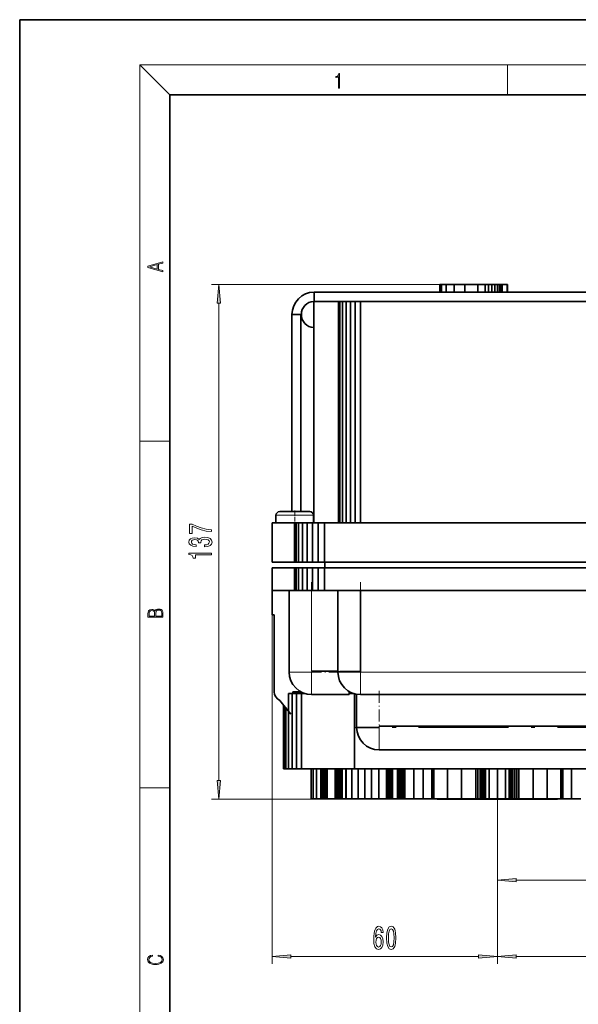
# Model space of a CAD drawing. Extents: x 0 to 210, y 0 to 297.
# Drawn here: x 0 to 74, y 166 to 297 of the extents above; entities that cross this region are included whole.
import ezdxf

# ---------------------------------------------------------------- set-up
doc = ezdxf.new("R2010")
doc.units = 0
doc.linetypes.add('DASHDOT', pattern=[18.5, 12, -3, 0.5, -3])

msp = doc.modelspace()

# ---------------------------------------------------------------- linework, layer by layer
at = {"color": 7, "lineweight": 35}
for p, q in [((210, 297), (0, 297)), ((0, 297), (0, 0)), ((200, 287), (20, 287)), ((20, 287), (20, 10)), ((56.2, 261.72), (55.98, 261.72)), ((55.98, 260.72), (55.98, 261.72)), ((56.86, 261.72), (56.2, 261.72)), ((56.2, 260.72), (56.2, 261.72)), ((57.92, 261.72), (56.86, 261.72)), ((56.86, 260.72), (56.86, 261.72)), ((59.35, 261.72), (57.92, 261.72)), ((57.92, 260.72), (57.92, 261.72)), ((61.07, 261.72), (59.35, 261.72)), ((59.35, 260.72), (59.35, 261.72)), ((62.05, 261.72), (61.07, 261.72)), ((61.07, 260.72), (61.07, 261.72)), ((62.49, 261.72), (62.05, 261.72)), ((62.05, 260.72), (62.05, 261.72)), ((62.92, 261.72), (62.49, 261.72)), ((62.49, 260.72), (62.49, 261.72)), ((63.31, 261.72), (62.92, 261.72)), ((62.92, 260.72), (62.92, 261.72)), ((63.66, 261.72), (63.31, 261.72)), ((63.31, 260.72), (63.31, 261.72)), ((63.95, 261.72), (63.66, 261.72)), ((63.66, 260.72), (63.66, 261.72)), ((64.17, 261.72), (63.95, 261.72)), ((63.95, 260.72), (63.95, 261.72)), ((64.3, 261.72), (64.17, 261.72)), ((64.17, 260.72), (64.17, 261.72)), ((64.98, 261.72), (64.3, 261.72)), ((64.3, 260.72), (64.3, 261.72)), ((65.03, 261.72), (64.98, 261.72)), ((64.98, 260.72), (64.98, 261.72)), ((65.03, 260.72), (65.03, 261.72)), ((65.03, 261.72), (65.03, 260.72)), ((39.24, 259.47), (39.24, 260.72)), ((39.29, 260.72), (39.24, 260.72)), ((39.29, 260.72), (137.49, 260.72)), ((39.19, 255.97), (39.19, 259.47)), ((39.19, 259.47), (39.19, 259.47)), ((42.47, 259.47), (39.19, 259.47)), ((42.69, 259.47), (42.47, 259.47)), ((42.47, 229.97), (42.47, 259.47)), ((43.04, 259.47), (42.69, 259.47)), ((42.69, 229.97), (42.69, 259.47)), ((43.52, 259.47), (43.04, 259.47)), ((43.04, 229.97), (43.04, 259.47)), ((44.09, 259.47), (43.52, 259.47)), ((43.52, 229.97), (43.52, 259.47)), ((44.73, 259.47), (44.09, 259.47)), ((44.09, 229.97), (44.09, 259.47)), ((45.41, 259.47), (44.73, 259.47)), ((44.73, 229.97), (44.73, 259.47)), ((78.97, 259.47), (45.41, 259.47)), ((45.41, 229.97), (45.41, 259.47)), ((37.48, 257.72), (36.26, 257.72)), ((36.26, 231.47), (36.26, 257.72)), ((37.54, 257.72), (37.48, 257.72)), ((37.48, 231.47), (37.48, 257.72)), ((39.19, 255.97), (39.19, 255.97)), ((39.19, 229.97), (39.19, 255.97)), ((34.16, 230.97), (34.16, 229.97)), ((38.66, 231.47), (34.66, 231.47)), ((39.16, 229.97), (39.16, 230.97)), ((33.66, 224.72), (33.66, 229.97)), ((36.62, 229.97), (33.66, 229.97)), ((36.83, 229.97), (36.62, 229.97)), ((36.62, 224.72), (36.62, 229.97)), ((36.83, 224.72), (36.83, 229.97)), ((37.18, 229.97), (36.83, 229.97)), ((37.18, 224.72), (37.18, 229.97)), ((37.68, 229.97), (37.18, 229.97)), ((37.68, 224.72), (37.68, 229.97)), ((38.3, 229.97), (37.68, 229.97)), ((38.3, 224.72), (38.3, 229.97)), ((39.02, 229.97), (38.3, 229.97)), ((39.02, 224.72), (39.02, 229.97)), ((39.8, 229.97), (39.02, 229.97)), ((39.8, 224.72), (39.8, 229.97)), ((40.61, 229.97), (39.8, 229.97)), ((40.61, 224.72), (40.61, 229.97)), ((171.13, 229.97), (40.61, 229.97)), ((33.66, 224.72), (36.62, 224.72)), ((36.62, 224.72), (36.83, 224.72)), ((36.83, 224.72), (37.18, 224.72)), ((37.18, 224.72), (37.68, 224.72)), ((37.68, 224.72), (38.3, 224.72)), ((38.3, 224.72), (39.02, 224.72)), ((39.02, 224.72), (39.8, 224.72)), ((39.8, 224.72), (40.61, 224.72)), ((40.61, 224.72), (171.13, 224.72)), ((40.66, 224.72), (40.66, 223.97)), ((36.62, 223.97), (33.66, 223.97)), ((33.66, 220.97), (33.66, 223.97)), ((36.62, 220.97), (36.62, 223.97)), ((36.83, 223.97), (36.62, 223.97)), ((36.83, 220.97), (36.83, 223.97)), ((37.18, 223.97), (36.83, 223.97)), ((37.18, 220.97), (37.18, 223.97)), ((37.68, 223.97), (37.18, 223.97)), ((37.68, 220.97), (37.68, 223.97)), ((38.3, 223.97), (37.68, 223.97)), ((38.3, 220.97), (38.3, 223.97)), ((39.02, 223.97), (38.3, 223.97)), ((39.02, 220.97), (39.02, 223.97)), ((39.8, 223.97), (39.02, 223.97)), ((39.8, 220.97), (39.8, 223.97)), ((40.61, 223.97), (39.8, 223.97)), ((40.61, 220.97), (40.61, 223.97)), ((171.13, 223.97), (40.61, 223.97)), ((33.66, 220.97), (33.66, 217.72)), ((33.66, 220.97), (36.62, 220.97)), ((35.91, 220.97), (35.91, 210.22)), ((36.62, 220.97), (36.83, 220.97)), ((36.83, 220.97), (37.18, 220.97)), ((37.18, 220.97), (37.68, 220.97)), ((37.68, 220.97), (38.3, 220.97)), ((38.3, 220.97), (39.02, 220.97)), ((39.02, 220.97), (39.8, 220.97)), ((39.8, 220.97), (40.61, 220.97)), ((40.61, 220.97), (171.13, 220.97)), ((42.41, 210.1), (42.41, 220.97)), ((45.41, 220.97), (45.41, 210.09)), ((33.91, 217.72), (33.66, 217.72)), ((33.91, 217.72), (33.91, 207.47)), ((35.91, 210.22), (35.91, 210.09)), ((39.04, 210.22), (38.91, 210.09)), ((42.41, 210.22), (38.91, 210.22)), ((42.41, 210.1), (42.41, 210.09)), ((37.46, 207.47), (36.41, 207.47)), ((43.91, 207.09), (43.91, 207.5)), ((34.69, 206.31), (36.16, 204.47)), ((36.31, 207.22), (35.83, 207.22)), ((35.83, 207.22), (35.83, 197.22)), ((36.9, 207.22), (36.31, 207.22)), ((36.31, 207.22), (36.31, 197.22)), ((37.55, 207.22), (36.9, 207.22)), ((36.9, 207.22), (36.9, 197.22)), ((38.06, 207.22), (37.55, 207.22)), ((37.55, 207.22), (37.55, 197.22)), ((43.91, 207.09), (38.91, 207.09)), ((44.56, 207.22), (43.91, 207.22)), ((44.56, 207.22), (43.91, 207.22)), ((44.63, 207.2), (44.63, 197.22)), ((44.91, 207.14), (44.91, 202.72)), ((77.41, 207.09), (45.41, 207.09)), ((35.15, 205.73), (35.15, 197.22)), ((35.23, 205.64), (35.23, 197.22)), ((35.46, 205.35), (35.46, 197.22)), ((44.91, 202.72), (47.91, 202.72)), ((77.41, 202.89), (47.91, 202.89)), ((80.41, 199.72), (47.91, 199.72)), ((80.41, 199.72), (47.91, 199.72)), ((35.15, 197.22), (35.23, 197.22)), ((35.23, 197.22), (35.46, 197.22)), ((35.46, 197.22), (35.83, 197.22)), ((35.83, 197.22), (36.31, 197.22)), ((36.31, 197.22), (36.9, 197.22)), ((36.9, 197.22), (37.55, 197.22)), ((37.55, 197.22), (44.63, 197.22)), ((38.83, 193.22), (38.83, 197.22)), ((39.12, 193.22), (39.12, 197.22)), ((39.56, 193.22), (39.56, 197.22)), ((40.14, 193.22), (40.14, 197.22)), ((40.26, 193.22), (40.26, 197.22)), ((40.39, 193.22), (40.39, 197.22)), ((40.53, 193.22), (40.53, 197.22)), ((40.68, 193.22), (40.68, 197.22)), ((40.84, 193.22), (40.84, 197.22)), ((40.98, 193.22), (40.98, 197.22)), ((42.04, 193.22), (42.04, 197.22)), ((42.19, 193.22), (42.19, 197.22)), ((42.35, 193.22), (42.35, 197.22)), ((42.51, 193.22), (42.51, 197.22)), ((42.65, 193.22), (42.65, 197.22)), ((42.78, 193.22), (42.78, 197.22)), ((42.9, 193.22), (42.9, 197.22)), ((42.98, 193.22), (42.98, 197.22)), ((43.48, 193.22), (43.48, 197.22)), ((43.5, 193.22), (43.5, 197.22)), ((44.28, 193.22), (44.28, 197.22)), ((44.63, 197.22), (82.69, 197.22)), ((45.11, 193.22), (45.11, 197.22)), ((45.98, 197.22), (45.98, 193.22)), ((46.91, 197.22), (46.91, 193.22)), ((47.88, 197.22), (47.88, 193.22)), ((48.88, 197.22), (48.88, 193.22)), ((49.04, 197.22), (49.04, 193.22)), ((49.19, 197.22), (49.19, 193.22)), ((49.34, 197.22), (49.34, 193.22)), ((49.48, 197.22), (49.48, 193.22)), ((49.6, 197.22), (49.6, 193.22)), ((49.7, 197.22), (49.7, 193.22)), ((50.35, 197.22), (50.35, 193.22)), ((50.46, 197.22), (50.46, 193.22)), ((50.58, 197.22), (50.58, 193.22)), ((50.72, 197.22), (50.72, 193.22)), ((50.87, 197.22), (50.87, 193.22)), ((51.03, 197.22), (51.03, 193.22)), ((51.18, 197.22), (51.18, 193.22)), ((51.32, 197.22), (51.32, 193.22)), ((52.52, 197.22), (52.52, 193.22)), ((53.77, 197.22), (53.77, 193.22)), ((54.94, 197.22), (54.94, 193.22)), ((54.96, 197.22), (54.96, 193.22)), ((55.01, 197.22), (55.01, 193.22)), ((55.09, 197.22), (55.09, 193.22)), ((55.19, 197.22), (55.19, 193.22)), ((57.03, 197.22), (57.03, 193.22)), ((58.9, 197.22), (58.9, 193.22)), ((60.8, 197.22), (60.8, 193.22)), ((61.08, 197.22), (61.08, 193.22)), ((61.35, 197.22), (61.35, 193.22)), ((61.58, 197.22), (61.58, 193.22)), ((61.78, 197.22), (61.78, 193.22)), ((61.93, 197.22), (61.93, 193.22)), ((62.02, 197.22), (62.02, 193.22)), ((62.06, 197.22), (62.06, 193.22)), ((62.08, 197.22), (62.08, 193.22)), ((62.58, 197.22), (62.58, 193.22)), ((63.66, 193.22), (63.66, 197.22)), ((64.75, 193.22), (64.75, 197.22)), ((65.24, 193.22), (65.24, 197.22)), ((65.26, 193.22), (65.26, 197.22)), ((65.3, 193.22), (65.3, 197.22)), ((65.4, 193.22), (65.4, 197.22)), ((65.55, 193.22), (65.55, 197.22)), ((65.74, 193.22), (65.74, 197.22)), ((65.98, 193.22), (65.98, 197.22)), ((66.24, 193.22), (66.24, 197.22)), ((66.53, 193.22), (66.53, 197.22)), ((68.43, 193.22), (68.43, 197.22)), ((70.3, 193.22), (70.3, 197.22)), ((72.13, 193.22), (72.13, 197.22)), ((72.24, 193.22), (72.24, 197.22)), ((72.32, 193.22), (72.32, 197.22)), ((72.37, 193.22), (72.37, 197.22)), ((72.38, 193.22), (72.38, 197.22)), ((73.56, 193.22), (73.56, 197.22)), ((38.83, 193.22), (39.12, 193.22)), ((39.12, 193.22), (39.56, 193.22)), ((39.56, 193.22), (40.14, 193.22)), ((40.14, 193.22), (40.26, 193.22)), ((40.26, 193.22), (40.39, 193.22)), ((40.39, 193.22), (40.53, 193.22)), ((40.53, 193.22), (40.68, 193.22)), ((40.68, 193.22), (40.84, 193.22)), ((40.84, 193.22), (40.98, 193.22)), ((40.98, 193.22), (42.04, 193.22)), ((42.04, 193.22), (42.19, 193.22)), ((42.19, 193.22), (42.35, 193.22)), ((42.35, 193.22), (42.51, 193.22)), ((42.51, 193.22), (42.65, 193.22)), ((42.65, 193.22), (42.78, 193.22)), ((42.78, 193.22), (42.9, 193.22)), ((42.9, 193.22), (42.98, 193.22)), ((42.98, 193.22), (43.48, 193.22)), ((43.48, 193.22), (43.5, 193.22)), ((43.5, 193.22), (44.28, 193.22)), ((44.28, 193.22), (45.11, 193.22)), ((45.11, 193.22), (45.98, 193.22)), ((45.98, 193.22), (46.91, 193.22)), ((46.91, 193.22), (47.88, 193.22)), ((47.88, 193.22), (48.88, 193.22)), ((48.88, 193.22), (49.04, 193.22)), ((49.04, 193.22), (49.19, 193.22)), ((49.19, 193.22), (49.34, 193.22)), ((49.34, 193.22), (49.48, 193.22)), ((49.48, 193.22), (49.6, 193.22)), ((49.6, 193.22), (49.7, 193.22)), ((49.7, 193.22), (50.35, 193.22)), ((50.35, 193.22), (50.46, 193.22)), ((50.46, 193.22), (50.58, 193.22)), ((50.58, 193.22), (50.72, 193.22)), ((50.72, 193.22), (50.87, 193.22)), ((50.87, 193.22), (51.03, 193.22)), ((51.03, 193.22), (51.18, 193.22)), ((51.18, 193.22), (51.32, 193.22)), ((51.32, 193.22), (52.52, 193.22)), ((52.52, 193.22), (53.77, 193.22)), ((53.16, 193.22), (74.16, 193.22)), ((53.77, 193.22), (54.94, 193.22)), ((54.94, 193.22), (54.96, 193.22)), ((54.96, 193.22), (55.01, 193.22)), ((55.01, 193.22), (55.09, 193.22)), ((55.09, 193.22), (55.19, 193.22)), ((55.19, 193.22), (57.03, 193.22)), ((55.66, 193.22), (55.66, 193.17)), ((55.66, 193.17), (71.66, 193.17)), ((57.03, 193.22), (58.9, 193.22)), ((58.9, 193.22), (60.8, 193.22)), ((60.8, 193.22), (61.08, 193.22)), ((61.08, 193.22), (61.35, 193.22)), ((61.35, 193.22), (61.58, 193.22)), ((61.58, 193.22), (61.78, 193.22)), ((61.78, 193.22), (61.93, 193.22)), ((61.93, 193.22), (62.02, 193.22)), ((62.02, 193.22), (62.06, 193.22)), ((62.06, 193.22), (62.08, 193.22)), ((62.08, 193.22), (62.58, 193.22)), ((62.58, 193.22), (63.66, 193.22)), ((63.66, 193.22), (64.75, 193.22)), ((64.75, 193.22), (65.24, 193.22)), ((65.24, 193.22), (65.26, 193.22)), ((65.26, 193.22), (65.3, 193.22)), ((65.3, 193.22), (65.4, 193.22)), ((65.4, 193.22), (65.55, 193.22)), ((65.55, 193.22), (65.74, 193.22)), ((65.74, 193.22), (65.98, 193.22)), ((65.98, 193.22), (66.24, 193.22)), ((66.24, 193.22), (66.53, 193.22)), ((66.53, 193.22), (68.43, 193.22)), ((68.43, 193.22), (70.3, 193.22)), ((70.3, 193.22), (72.13, 193.22)), ((71.66, 193.17), (71.66, 193.22)), ((72.13, 193.22), (72.24, 193.22)), ((72.24, 193.22), (72.32, 193.22)), ((72.32, 193.22), (72.37, 193.22)), ((72.37, 193.22), (72.38, 193.22)), ((72.38, 193.22), (73.56, 193.22)), ((73.56, 193.22), (74.8, 193.22))]:
    msp.add_line(p, q, dxfattribs=at)
at = {"color": 7, "lineweight": 13}
for p, q in [((20, 287), (16, 291)), ((16, 291), (204, 291)), ((16, 291), (16, 6)), ((65, 287), (65, 291)), ((59.35, 261.72), (25.55, 261.72)), ((26.55, 195.66), (26.55, 259.23)), ((16, 240.83), (20, 240.83)), ((39.16, 230.97), (34.16, 230.97)), ((38.91, 220.97), (38.91, 210.22)), ((33.66, 217.72), (33.66, 171.21)), ((38.91, 210.09), (35.91, 210.09)), ((38.91, 210.09), (38.91, 207.09)), ((77.41, 210.09), (45.41, 210.09)), ((45.41, 210.09), (45.41, 207.09)), ((47.91, 202.89), (47.91, 199.72)), ((16, 194.67), (20, 194.67)), ((55.66, 193.17), (25.55, 193.17)), ((63.66, 193.22), (63.66, 171.21)), ((63.66, 193.22), (63.66, 171.21)), ((63.66, 193.22), (63.66, 181.36)), ((66.15, 182.36), (172.67, 182.36)), ((36.15, 172.21), (61.17, 172.21)), ((66.15, 172.21), (190.5, 172.21))]:
    msp.add_line(p, q, dxfattribs=at)
at = {"color": 7, "linetype": 'DASHDOT', "lineweight": 13, "ltscale": 0.045007}
msp.add_line((36.66, 231.62), (36.66, 229.82), dxfattribs=at)
at = {"color": 7, "linetype": 'DASHDOT', "lineweight": 13, "ltscale": 0.326257}
msp.add_line((38.91, 222.06), (38.91, 209.01), dxfattribs=at)
at = {"color": 7, "linetype": 'DASHDOT', "lineweight": 13, "ltscale": 0.326198}
msp.add_line((45.41, 222.06), (45.41, 209.01), dxfattribs=at)
at = {"color": 7, "linetype": 'DASHDOT', "lineweight": 13, "ltscale": 0.15}
msp.add_line((38.41, 210.09), (44.41, 210.09), dxfattribs=at)
at = {"color": 7, "linetype": 'DASHDOT', "lineweight": 13}
for p, q in [((42.21, 210.09), (80.61, 210.09)), ((83.66, 202.72), (44.66, 202.72))]:
    msp.add_line(p, q, dxfattribs=at)
at = {"color": 7, "linetype": 'DASHDOT', "lineweight": 13, "ltscale": 0.132516}
msp.add_line((47.91, 207.58), (47.91, 202.28), dxfattribs=at)
at = {"color": 7, "linetype": 'DASHDOT', "lineweight": 13, "ltscale": 0.0015}
msp.add_line((63.66, 193.16), (63.66, 193.22), dxfattribs=at)
at = {"color": 7, "lineweight": 13}
for points in [[(42.5, 287.87), (42.64, 287.87), (42.64, 289.82), (42.52, 289.82), (42.49, 289.64), (42.42, 289.52), (42.31, 289.45), (42.15, 289.44), (42.14, 289.44), (42.14, 289.32), (42.16, 289.32), (42.37, 289.34), (42.5, 289.42)], [(19.09, 263.42), (19.09, 263.57), (18.48, 263.74), (18.48, 264.41), (19.09, 264.58), (19.09, 264.73), (17.09, 264.16), (17.09, 263.99)], [(18.32, 263.78), (17.29, 264.07), (18.32, 264.37)], [(26.77, 259.23), (26.55, 261.72), (26.33, 259.23)], [(25.55, 228.8), (25.55, 229.06), (24.84, 229.14), (24.17, 229.29), (23.56, 229.51), (22.98, 229.78), (22.62, 229.78), (22.62, 228.55), (23.01, 228.55), (23.01, 229.53), (23.59, 229.25), (24.2, 229.03), (24.85, 228.88)], [(24.61, 226.79), (24.64, 226.79), (25.06, 226.83), (25.37, 226.95), (25.57, 227.15), (25.64, 227.4), (25.57, 227.67), (25.38, 227.87), (25.07, 228), (24.68, 228.05), (24.43, 228.03), (24.22, 227.97), (24.06, 227.88), (23.94, 227.75), (23.71, 227.92), (23.34, 227.98), (23, 227.94), (22.75, 227.83), (22.59, 227.65), (22.53, 227.4), (22.6, 227.17), (22.79, 226.99), (23.09, 226.87), (23.5, 226.83), (23.53, 226.83), (23.53, 227.06), (23.25, 227.08), (23.05, 227.15), (22.93, 227.26), (22.89, 227.41), (22.92, 227.55), (23.01, 227.65), (23.16, 227.71), (23.36, 227.73), (23.57, 227.71), (23.71, 227.64), (23.8, 227.54), (23.82, 227.39), (23.82, 227.29), (24.16, 227.29), (24.15, 227.41), (24.19, 227.58), (24.29, 227.7), (24.46, 227.77), (24.68, 227.8), (24.93, 227.77), (25.12, 227.69), (25.24, 227.57), (25.28, 227.42), (25.23, 227.25), (25.1, 227.13), (24.9, 227.06), (24.61, 227.03)], [(25.55, 225.69), (25.55, 225.92), (22.53, 225.92), (22.53, 225.75), (22.79, 225.7), (22.97, 225.61), (23.08, 225.46), (23.11, 225.27), (23.42, 225.27), (23.42, 225.69)], [(19.09, 217.41), (19.09, 217.82), (19.09, 218.09), (19.05, 218.26), (18.97, 218.35), (18.86, 218.43), (18.72, 218.47), (18.55, 218.49), (18.37, 218.47), (18.21, 218.41), (18.1, 218.32), (18.04, 218.2), (17.97, 218.29), (17.87, 218.36), (17.75, 218.41), (17.6, 218.42), (17.35, 218.37), (17.17, 218.24), (17.11, 218.09), (17.09, 217.9), (17.09, 217.41)], [(17.26, 217.88), (17.27, 218.06), (17.33, 218.18), (17.44, 218.26), (17.62, 218.28), (17.8, 218.25), (17.91, 218.18), (17.96, 218.05), (17.97, 217.87), (17.97, 217.55), (17.26, 217.55)], [(18.93, 217.55), (18.14, 217.55), (18.14, 217.96), (18.17, 218.13), (18.24, 218.25), (18.37, 218.32), (18.54, 218.35), (18.73, 218.32), (18.85, 218.25), (18.91, 218.13), (18.93, 217.95)], [(26.33, 195.66), (26.55, 193.17), (26.77, 195.66)], [(66.15, 182.58), (63.66, 182.36), (66.15, 182.15)], [(48.43, 175.4), (48.38, 175.75), (48.27, 176.01), (48.09, 176.17), (47.86, 176.23), (47.71, 176.2), (47.58, 176.12), (47.46, 175.98), (47.36, 175.79), (47.28, 175.56), (47.23, 175.27), (47.19, 174.92), (47.18, 174.54), (47.22, 173.93), (47.35, 173.48), (47.55, 173.21), (47.83, 173.12), (48.09, 173.2), (48.28, 173.4), (48.4, 173.72), (48.45, 174.13), (48.4, 174.54), (48.28, 174.85), (48.1, 175.05), (47.87, 175.12), (47.62, 175.04), (47.44, 174.79), (47.48, 175.27), (47.56, 175.61), (47.69, 175.81), (47.87, 175.88), (48, 175.84), (48.09, 175.75), (48.16, 175.6), (48.19, 175.4)], [(48.89, 174.67), (48.93, 173.99), (49.06, 173.51), (49.25, 173.22), (49.52, 173.12), (49.79, 173.22), (49.98, 173.51), (50.1, 173.99), (50.14, 174.67), (50.1, 175.35), (50.05, 175.62), (49.98, 175.84), (49.79, 176.13), (49.52, 176.23), (49.25, 176.13), (49.06, 175.83), (48.93, 175.35)], [(49.14, 174.67), (49.16, 175.2), (49.23, 175.57), (49.35, 175.79), (49.52, 175.87), (49.69, 175.79), (49.81, 175.57), (49.87, 175.2), (49.89, 174.67), (49.87, 174.15), (49.81, 173.77), (49.69, 173.55), (49.52, 173.48), (49.35, 173.55), (49.23, 173.77), (49.16, 174.15)], [(48.19, 174.12), (48.17, 173.85), (48.09, 173.64), (47.98, 173.51), (47.83, 173.46), (47.68, 173.51), (47.56, 173.64), (47.49, 173.85), (47.46, 174.12), (47.49, 174.39), (47.56, 174.59), (47.68, 174.72), (47.84, 174.77), (47.98, 174.72), (48.09, 174.6), (48.17, 174.39)], [(18.44, 172.23), (18.67, 172.19), (18.84, 172.1), (18.95, 171.96), (18.98, 171.78), (18.93, 171.56), (18.75, 171.4), (18.47, 171.3), (18.09, 171.26), (17.71, 171.3), (17.43, 171.4), (17.26, 171.56), (17.2, 171.78), (17.24, 171.95), (17.33, 172.08), (17.48, 172.18), (17.68, 172.22), (17.68, 172.36), (17.42, 172.31), (17.22, 172.19), (17.09, 172.01), (17.04, 171.78), (17.11, 171.5), (17.2, 171.39), (17.32, 171.3), (17.65, 171.16), (17.85, 171.13), (18.09, 171.12), (18.33, 171.13), (18.54, 171.16), (18.87, 171.29), (19.08, 171.5), (19.15, 171.77), (19.1, 172.01), (18.96, 172.2), (18.74, 172.32), (18.44, 172.37)], [(36.15, 172.43), (33.66, 172.21), (36.15, 171.99)], [(61.17, 171.99), (63.66, 172.21), (61.17, 172.43)], [(66.15, 172.43), (63.66, 172.21), (66.15, 171.99)]]:
    msp.add_lwpolyline(points, close=True, dxfattribs=at)
at = {"color": 7, "lineweight": 35}
msp.add_lwpolyline([(42.42, 210.11), (42.43, 210.12), (42.46, 210.13), (42.66, 210.15), (43.45, 210.17), (45.41, 210.18)], dxfattribs=at)
for centre, radius, start, end in [((39.29, 257.72), 3, 90.955, 180), ((39.29, 257.72), 1.75, 93.2061, 266.7939), ((39.29, 257.72), 1.75, 180, 266.7317), ((34.66, 230.97), 0.5, 90, 180), ((34.66, 230.97), 0.5, 90, 180), ((38.66, 230.97), 0.5, 0, 90), ((38.91, 210.09), 3, 180, 270), ((45.41, 210.09), 3, 180, 270), ((35.16, 207.47), 1.25, 180, 247.6653), ((35.16, 207.47), 1.25, 348.4631, 360), ((47.91, 202.72), 3, 180, 270), ((47.91, 202.72), 3, 180, 270)]:
    msp.add_arc(centre, radius, start, end, dxfattribs=at)
at = {"color": 7, "lineweight": 13}
msp.add_arc((42.44, 210.1), 0.0217, 140.7531, 190.83, dxfattribs=at)
for points in [[(26.77, 259.23), (26.55, 261.72), (26.77, 259.23), (26.33, 259.23)], [(26.33, 195.66), (26.55, 193.17), (26.33, 195.66), (26.77, 195.66)], [(66.15, 182.58), (63.66, 182.36), (66.15, 182.58), (66.15, 182.15)], [(36.15, 172.43), (33.66, 172.21), (36.15, 172.43), (36.15, 171.99)], [(61.17, 171.99), (63.66, 172.21), (61.17, 171.99), (61.17, 172.43)], [(66.15, 172.43), (63.66, 172.21), (66.15, 172.43), (66.15, 171.99)]]:
    msp.add_solid(points, dxfattribs=at)

doc.saveas('drawing.dxf')
